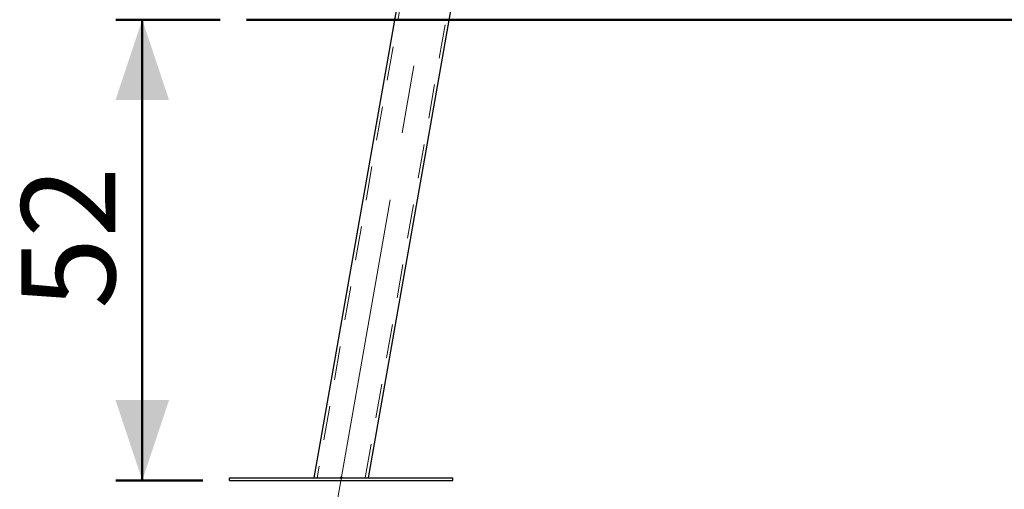
# Model space of a CAD drawing. Units: millimetres. Extents: x 0 to 42, y 0 to 29.8.
# Drawn here: x 12.1 to 15.8, y 4.3 to 6.1 of the extents above; entities that cross this region are included whole.
import ezdxf

# ---------------------------------------------------------------- set-up
doc = ezdxf.new("R2010")
doc.units = ezdxf.units.MM
doc.header["$PDSIZE"] = -1
doc.linetypes.add('CENTERX2', pattern=[2.032, 1.27, -0.254, 0.254, -0.254])
doc.linetypes.add('HIDDEN', pattern=[0.1905, 0.127, -0.0635])
doc.styles.add('SLDTEXTSTYLE0', font='TXT', dxfattribs={"width": 0.605})
doc.dimstyles.new('SLDDIMSTYLE0', dxfattribs={"dimtxt": 0.35, "dimasz": 0.3, "dimexe": 0, "dimexo": 0.0625, "dimgap": 0.0875, "dimtad": 1, "dimdec": 0, "dimlfac": 30, "dimrnd": 1e-09, "dimzin": 12, "dimdsep": 46, "dimtxsty": 'SLDTEXTSTYLE0', "dimsah": 1, "dimcen": 0.09, "dimadec": 0, "dimazin": 3, "dimtfac": 1, "dimtmove": 0, "dimatfit": 0, "dimfxl": 0, "dimfrac": 2, "dimtolj": 1, "dimtzin": 12, "dimarcsym": 0})
doc.dimstyles.new('SLDDIMSTYLE1', dxfattribs={"dimtxt": 0.35, "dimasz": 0.3, "dimexe": 0, "dimexo": 0.0625, "dimgap": 0.0875, "dimtad": 1, "dimdec": 0, "dimlfac": 30, "dimrnd": 1e-09, "dimzin": 12, "dimdsep": 46, "dimtxsty": 'SLDTEXTSTYLE0', "dimsah": 1, "dimcen": 0.09, "dimadec": 0, "dimazin": 3, "dimtfac": 1, "dimtofl": 0, "dimtmove": 0, "dimatfit": 3, "dimfxl": 0, "dimfrac": 2, "dimtolj": 1, "dimtzin": 12, "dimarcsym": 0})

# ---------------------------------------------------------------- blocks, each defined once
blk = doc.blocks.new('_D')
at = {"color": 179, "linetype": 'Continuous', "lineweight": 50}
for p, q in [((12.8888, 6.0712), (12.4997, 6.0712)), ((12.5987, 4.3525), (12.5987, 6.0712)), ((12.8251, 4.3525), (12.4997, 4.3525))]:
    blk.add_line(p, q, dxfattribs=at)
for points in [[(12.5987, 6.0712), (12.4987, 5.7712), (12.6987, 5.7712)], [(12.5987, 4.3525), (12.6987, 4.6525), (12.4987, 4.6525)]]:
    blk.add_solid(points, dxfattribs=at)
at = {"color": 179, "linetype": 'Continuous', "lineweight": 50, "insert": (12.1476, 4.9926), "char_height": 0.35, "attachment_point": 1, "rotation": 90, "style": 'SLDTEXTSTYLE0'}
blk.add_mtext('52', dxfattribs=at)
blk = doc.blocks.new('_D_2')
at = {"color": 179, "linetype": 'Continuous', "lineweight": 50}
for p, q in [((13.54, 6.1702), (13.54, 12.5009)), ((18.4663, 11.7726), (18.4663, 12.5009)), ((13.54, 12.4019), (18.4663, 12.4019))]:
    blk.add_line(p, q, dxfattribs=at)
for points in [[(13.54, 12.4019), (13.84, 12.3019), (13.84, 12.5019)], [(18.4663, 12.4019), (18.1663, 12.5019), (18.1663, 12.3019)]]:
    blk.add_solid(points, dxfattribs=at)
at = {"color": 179, "linetype": 'Continuous', "lineweight": 50, "insert": (15.6743, 12.853), "char_height": 0.35, "attachment_point": 1, "style": 'SLDTEXTSTYLE0'}
blk.add_mtext('148', dxfattribs=at)
blk = doc.blocks.new('_D_4')
at = {"color": 179, "linetype": 'Continuous', "lineweight": 50}
for p, q in [((17.1137, 4.3054), (17.1137, 3.4425)), ((13.3408, 4.2634), (13.3408, 3.4425)), ((17.1137, 3.5416), (13.3408, 3.5416))]:
    blk.add_line(p, q, dxfattribs=at)
for points in [[(13.3408, 3.5416), (13.6408, 3.4416), (13.6408, 3.6416)], [(17.1137, 3.5416), (16.8137, 3.6416), (16.8137, 3.4416)]]:
    blk.add_solid(points, dxfattribs=at)
at = {"color": 179, "linetype": 'Continuous', "lineweight": 50, "insert": (14.8984, 3.9928), "char_height": 0.35, "attachment_point": 1, "style": 'SLDTEXTSTYLE0'}
blk.add_mtext('113', dxfattribs=at)

msp = doc.modelspace()

# ---------------------------------------------------------------- linework, layer by layer
at = {"color": 179, "linetype": 'CENTERX2', "lineweight": 18}
msp.add_line((13.303, 4.1481), (13.8835, 7.4405), dxfattribs=at)
at = {"color": 7, "linetype": 'Continuous', "lineweight": 25}
for p, q in [((13.7607, 7.3227), (13.2388, 4.3625)), ((13.4429, 4.3625), (13.9395, 7.1791)), ((12.9241, 4.3525), (12.9241, 4.3625)), ((12.9241, 4.3625), (13.7575, 4.3625)), ((12.9241, 4.3525), (13.7575, 4.3525)), ((13.7575, 4.3525), (13.7575, 4.3625))]:
    msp.add_line(p, q, dxfattribs=at)
at = {"color": 7, "linetype": 'HIDDEN', "lineweight": 18}
for p, q in [((13.7709, 7.3115), (13.2509, 4.3625)), ((13.4307, 4.3625), (13.9284, 7.1854))]:
    msp.add_line(p, q, dxfattribs=at)
at = {"color": 179, "linetype": 'Continuous', "lineweight": 50}
msp.add_line((12.9879, 6.0712), (19.4876, 6.0712), dxfattribs=at)
for p in [(13.54, 6.0712), (13.3408, 4.3625)]:
    msp.add_point(p, dxfattribs=at)

# ---------------------------------------------------------------- dimensions: what is measured, and where the dimension line sits
for base, p1, p2, picture, middle in [((18.4663, 12.4019), (13.54, 6.0712), (18.4663, 11.6736), '_D_2', (16.0032, 12.4019)), ((13.3408, 3.5416), (17.1137, 4.4045), (13.3408, 4.3625), '_D_4', (15.2272, 3.5416))]:
    dim = msp.add_linear_dim(base=base, p1=p1, p2=p2, dimstyle='SLDDIMSTYLE1', dxfattribs=at)
    dim.commit()
    dim.dimension.update_dxf_attribs({"geometry": picture, "text_midpoint": middle, "dimtype": 160})
dim = msp.add_linear_dim(base=(12.5987, 6.0712), p1=(12.9241, 4.3525), p2=(12.9879, 6.0712), angle=90, dimstyle='SLDDIMSTYLE0', dxfattribs=at)
dim.commit()
dim.dimension.update_dxf_attribs({"geometry": '_D', "text_midpoint": (12.5987, 5.2118), "dimtype": 160})

doc.saveas('drawing.dxf')
